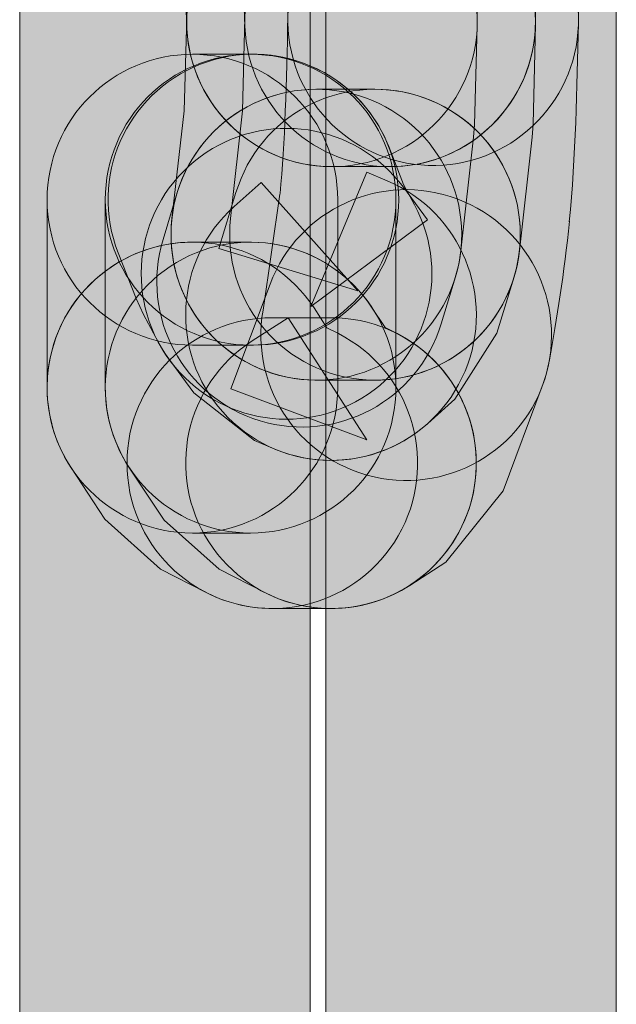
# Model space of a CAD drawing. Units: inches. Extents: x 1.8 to 7.82, y -5.38 to -1.4.
# Drawn here: x 6.55 to 6.56, y -4.3 to -4.27 of the extents above; entities that cross this region are included whole.
import ezdxf

# ---------------------------------------------------------------- set-up
doc = ezdxf.new("R2010")
doc.units = ezdxf.units.IN
doc.header["$MEASUREMENT"] = 0
doc.layers.add('Layer 1', color=7, linetype='Continuous')

# ---------------------------------------------------------------- blocks, each defined once
blk = doc.blocks.new('block 1414')
at = {"layer": 'Layer 1', "true_color": 0xffffff}
h = blk.add_hatch(color=7, dxfattribs=at)
h.dxf.hatch_style = 2
edge = h.paths.add_edge_path()
edge.add_spline(control_points=[(6.554921, -4.565016), (6.554921, -4.565016), (6.554921, -4.025167), (6.554921, -4.025167), (6.554921, -4.022865), (6.553055, -4.021), (6.550754, -4.021), (6.548453, -4.021), (6.546587, -4.022865), (6.546587, -4.025167), (6.546587, -4.025167), (6.546587, -4.565016), (6.546587, -4.565016), (6.546587, -4.567317), (6.548453, -4.569183), (6.550754, -4.569183), (6.553055, -4.569183), (6.554921, -4.567317), (6.554921, -4.565016)], knot_values=[0, 0, 0, 0, 0.013889, 0.013889, 0.013889, 0.027778, 0.027778, 0.027778, 0.041667, 0.041667, 0.041667, 0.055556, 0.055556, 0.055556, 0.069444, 0.069444, 0.069444, 0.083333, 0.083333, 0.083333, 0.083333], degree=3, periodic=0)
edge.add_line((6.554921, -4.565016), (6.554921, -4.565016))
h = blk.add_hatch(color=7, dxfattribs=at)
h.dxf.hatch_style = 2
edge = h.paths.add_edge_path()
edge.add_spline(control_points=[(6.563696, -4.565016), (6.563696, -4.565016), (6.563696, -4.025167), (6.563696, -4.025167), (6.563696, -4.022865), (6.561831, -4.021), (6.55953, -4.021), (6.557228, -4.021), (6.555363, -4.022865), (6.555363, -4.025167), (6.555363, -4.025167), (6.555363, -4.565016), (6.555363, -4.565016), (6.555363, -4.567317), (6.557228, -4.569183), (6.55953, -4.569183), (6.561831, -4.569183), (6.563696, -4.567317), (6.563696, -4.565016)], knot_values=[0, 0, 0, 0, 0.013889, 0.013889, 0.013889, 0.027778, 0.027778, 0.027778, 0.041667, 0.041667, 0.041667, 0.055556, 0.055556, 0.055556, 0.069444, 0.069444, 0.069444, 0.083333, 0.083333, 0.083333, 0.083333], degree=3, periodic=0)
edge.add_line((6.563696, -4.565016), (6.563696, -4.565016))
h = blk.add_hatch(color=7, dxfattribs=at)
h.dxf.hatch_style = 2
edge = h.paths.add_edge_path()
edge.add_spline(control_points=[(6.553464, -4.261004), (6.553464, -4.261004), (6.553886, -4.26281), (6.553886, -4.26281), (6.553886, -4.26281), (6.554157, -4.265126), (6.554157, -4.265126), (6.554157, -4.265126), (6.558295, -4.264642), (6.558295, -4.264642), (6.558295, -4.264642), (6.55414, -4.264957), (6.55414, -4.264957), (6.554235, -4.266195), (6.554252, -4.267629), (6.554278, -4.269159), (6.55432, -4.271459), (6.556218, -4.273291), (6.55852, -4.27325), (6.56082, -4.273208), (6.562652, -4.271309), (6.562611, -4.269009), (6.562583, -4.267527), (6.562572, -4.26595), (6.56245, -4.264326), (6.56245, -4.264326), (6.562433, -4.264157), (6.562433, -4.264157), (6.562433, -4.264157), (6.562135, -4.261607), (6.562135, -4.261607), (6.562135, -4.261607), (6.562055, -4.261145), (6.562055, -4.261145), (6.562055, -4.261145), (6.56158, -4.25911), (6.56158, -4.25911), (6.561057, -4.256869), (6.558816, -4.255477), (6.556575, -4.256), (6.554334, -4.256522), (6.552942, -4.258763), (6.553465, -4.261004), (6.553465, -4.261004), (6.553464, -4.261004), (6.553464, -4.261004)], knot_values=[0, 0, 0, 0, 1, 1, 1, 2, 2, 2, 3, 3, 3, 4, 4, 4, 5, 5, 5, 6, 6, 6, 7, 7, 7, 8, 8, 8, 9, 9, 9, 10, 10, 10, 11, 11, 11, 12, 12, 12, 13, 13, 13, 14, 14, 14, 15, 15, 15, 15], degree=3, periodic=1)
h = blk.add_hatch(color=7, dxfattribs=at)
h.dxf.hatch_style = 2
edge = h.paths.add_edge_path()
edge.add_spline(control_points=[(6.559705, -4.268946), (6.559705, -4.268946), (6.559569, -4.265644), (6.559569, -4.265644), (6.559569, -4.265644), (6.559511, -4.2651), (6.559511, -4.2651), (6.559511, -4.2651), (6.559145, -4.262998), (6.559145, -4.262998), (6.55875, -4.26073), (6.556592, -4.259213), (6.554325, -4.259608), (6.552058, -4.260003), (6.550541, -4.26216), (6.550936, -4.264428), (6.550936, -4.264428), (6.551253, -4.266254), (6.551253, -4.266254), (6.551253, -4.266254), (6.551378, -4.269288), (6.551378, -4.269288), (6.551473, -4.271588), (6.553413, -4.273375), (6.555713, -4.273281), (6.558012, -4.273187), (6.5598, -4.271246), (6.559706, -4.268947), (6.559706, -4.268947), (6.559705, -4.268946), (6.559705, -4.268946)], knot_values=[0, 0, 0, 0, 1, 1, 1, 2, 2, 2, 3, 3, 3, 4, 4, 4, 5, 5, 5, 6, 6, 6, 7, 7, 7, 8, 8, 8, 9, 9, 9, 10, 10, 10, 10], degree=3, periodic=1)
h = blk.add_hatch(color=7, dxfattribs=at)
h.dxf.hatch_style = 2
edge = h.paths.add_edge_path()
edge.add_spline(control_points=[(6.561374, -4.268963), (6.561374, -4.268963), (6.561252, -4.265661), (6.561252, -4.265661), (6.561252, -4.265661), (6.561193, -4.2651), (6.561193, -4.2651), (6.561193, -4.2651), (6.560827, -4.262998), (6.560827, -4.262998), (6.560432, -4.26073), (6.558274, -4.259213), (6.556007, -4.259608), (6.55374, -4.260003), (6.552222, -4.26216), (6.552617, -4.264428), (6.552617, -4.264428), (6.552935, -4.266253), (6.552935, -4.266253), (6.552935, -4.266253), (6.553046, -4.269271), (6.553046, -4.269271), (6.553131, -4.271571), (6.555064, -4.273366), (6.557364, -4.273282), (6.559664, -4.273196), (6.561459, -4.271263), (6.561374, -4.268964), (6.561374, -4.268964), (6.561374, -4.268963), (6.561374, -4.268963)], knot_values=[0, 0, 0, 0, 1, 1, 1, 2, 2, 2, 3, 3, 3, 4, 4, 4, 5, 5, 5, 6, 6, 6, 7, 7, 7, 8, 8, 8, 9, 9, 9, 10, 10, 10, 10], degree=3, periodic=1)
h = blk.add_hatch(color=7, dxfattribs=at)
h.dxf.hatch_style = 2
edge = h.paths.add_edge_path()
edge.add_spline(control_points=[(6.559235, -4.275699), (6.559235, -4.275699), (6.559601, -4.272437), (6.559601, -4.272437), (6.559601, -4.272437), (6.559625, -4.272091), (6.559625, -4.272091), (6.559625, -4.272091), (6.559707, -4.269236), (6.559707, -4.269236), (6.559772, -4.266936), (6.557961, -4.265018), (6.555661, -4.264953), (6.55336, -4.264887), (6.551442, -4.266699), (6.551377, -4.268999), (6.551377, -4.268999), (6.5513, -4.271681), (6.5513, -4.271681), (6.5513, -4.271681), (6.550953, -4.27477), (6.550953, -4.27477), (6.550696, -4.277056), (6.552342, -4.279119), (6.554629, -4.279376), (6.556916, -4.279632), (6.558979, -4.277986), (6.559235, -4.2757), (6.559235, -4.2757), (6.559235, -4.275699), (6.559235, -4.275699)], knot_values=[0, 0, 0, 0, 1, 1, 1, 2, 2, 2, 3, 3, 3, 4, 4, 4, 5, 5, 5, 6, 6, 6, 7, 7, 7, 8, 8, 8, 9, 9, 9, 10, 10, 10, 10], degree=3, periodic=1)
h = blk.add_hatch(color=7, dxfattribs=at)
h.dxf.hatch_style = 2
edge = h.paths.add_edge_path()
edge.add_spline(control_points=[(6.55721, -4.264951), (6.55721, -4.264951), (6.555542, -4.264951), (6.555542, -4.264951), (6.55324, -4.264951), (6.551375, -4.266816), (6.551375, -4.269118), (6.551375, -4.271419), (6.55324, -4.273284), (6.555542, -4.273284), (6.555542, -4.273284), (6.55721, -4.273284), (6.55721, -4.273284), (6.559511, -4.273284), (6.561377, -4.271419), (6.561377, -4.269118), (6.561377, -4.266816), (6.559511, -4.264951), (6.55721, -4.264951)], knot_values=[0, 0, 0, 0, 0.013889, 0.013889, 0.013889, 0.027778, 0.027778, 0.027778, 0.041667, 0.041667, 0.041667, 0.055556, 0.055556, 0.055556, 0.069444, 0.069444, 0.069444, 0.083333, 0.083333, 0.083333, 0.083333], degree=3, periodic=0)
edge.add_line((6.55721, -4.264951), (6.55721, -4.264951))
h = blk.add_hatch(color=7, dxfattribs=at)
h.dxf.hatch_style = 2
edge = h.paths.add_edge_path()
edge.add_spline(control_points=[(6.560917, -4.275699), (6.560917, -4.275699), (6.561283, -4.272437), (6.561283, -4.272437), (6.561283, -4.272437), (6.561308, -4.272071), (6.561308, -4.272071), (6.561308, -4.272071), (6.561376, -4.269216), (6.561376, -4.269216), (6.56143, -4.266916), (6.559609, -4.265007), (6.557309, -4.264952), (6.555008, -4.264898), (6.553099, -4.266718), (6.553045, -4.269019), (6.553045, -4.269019), (6.552981, -4.271684), (6.552981, -4.271684), (6.552981, -4.271684), (6.552635, -4.27477), (6.552635, -4.27477), (6.552378, -4.277056), (6.554024, -4.279119), (6.556311, -4.279376), (6.558598, -4.279632), (6.56066, -4.277986), (6.560917, -4.2757), (6.560917, -4.2757), (6.560917, -4.275699), (6.560917, -4.275699)], knot_values=[0, 0, 0, 0, 1, 1, 1, 2, 2, 2, 3, 3, 3, 4, 4, 4, 5, 5, 5, 6, 6, 6, 7, 7, 7, 8, 8, 8, 9, 9, 9, 10, 10, 10, 10], degree=3, periodic=1)
h = blk.add_hatch(color=7, dxfattribs=at)
h.dxf.hatch_style = 2
edge = h.paths.add_edge_path()
edge.add_spline(control_points=[(6.554278, -4.268993), (6.554239, -4.270855), (6.554195, -4.27263), (6.554053, -4.274053), (6.554053, -4.274053), (6.554052, -4.274072), (6.554052, -4.274072), (6.554052, -4.274072), (6.553566, -4.277398), (6.553566, -4.277398), (6.553173, -4.279665), (6.554692, -4.281822), (6.556959, -4.282216), (6.559227, -4.282608), (6.561384, -4.281089), (6.561777, -4.278822), (6.561979, -4.277651), (6.562208, -4.276351), (6.562349, -4.27485), (6.562349, -4.27485), (6.562347, -4.274869), (6.562347, -4.274869), (6.562531, -4.272983), (6.562568, -4.271042), (6.56261, -4.269174), (6.56266, -4.266874), (6.560836, -4.264968), (6.558535, -4.264918), (6.556235, -4.264868), (6.554329, -4.266692), (6.554279, -4.268993), (6.554279, -4.268993), (6.554278, -4.268993), (6.554278, -4.268993)], knot_values=[0, 0, 0, 0, 1, 1, 1, 2, 2, 2, 3, 3, 3, 4, 4, 4, 5, 5, 5, 6, 6, 6, 7, 7, 7, 8, 8, 8, 9, 9, 9, 10, 10, 10, 11, 11, 11, 11], degree=3, periodic=1)
h = blk.add_hatch(color=7, dxfattribs=at)
h.dxf.hatch_style = 2
edge = h.paths.add_edge_path()
edge.add_spline(control_points=[(6.549411, -4.27575), (6.549411, -4.27575), (6.549926, -4.277066), (6.549926, -4.277066), (6.549926, -4.277066), (6.550136, -4.27752), (6.550136, -4.27752), (6.550136, -4.27752), (6.55057, -4.278327), (6.55057, -4.278327), (6.55166, -4.280354), (6.554187, -4.281113), (6.556213, -4.280023), (6.55824, -4.278933), (6.558999, -4.276407), (6.55791, -4.27438), (6.55791, -4.27438), (6.557595, -4.273796), (6.557595, -4.273796), (6.557595, -4.273796), (6.55717, -4.272711), (6.55717, -4.272711), (6.55633, -4.270568), (6.553913, -4.269512), (6.551771, -4.270351), (6.549628, -4.271191), (6.548571, -4.273608), (6.549411, -4.275751), (6.549411, -4.275751), (6.549411, -4.27575), (6.549411, -4.27575)], knot_values=[0, 0, 0, 0, 1, 1, 1, 2, 2, 2, 3, 3, 3, 4, 4, 4, 5, 5, 5, 6, 6, 6, 7, 7, 7, 8, 8, 8, 9, 9, 9, 10, 10, 10, 10], degree=3, periodic=1)
h = blk.add_hatch(color=7, dxfattribs=at)
h.dxf.hatch_style = 2
edge = h.paths.add_edge_path()
edge.add_spline(control_points=[(6.553209, -4.270064), (6.553209, -4.270064), (6.551541, -4.270064), (6.551541, -4.270064), (6.549239, -4.270064), (6.547374, -4.271929), (6.547374, -4.274231), (6.547374, -4.276532), (6.549239, -4.278397), (6.551541, -4.278397), (6.551541, -4.278397), (6.553209, -4.278397), (6.553209, -4.278397), (6.55551, -4.278397), (6.557376, -4.276532), (6.557376, -4.274231), (6.557376, -4.271929), (6.55551, -4.270064), (6.553209, -4.270064)], knot_values=[0, 0, 0, 0, 0.013889, 0.013889, 0.013889, 0.027778, 0.027778, 0.027778, 0.041667, 0.041667, 0.041667, 0.055556, 0.055556, 0.055556, 0.069444, 0.069444, 0.069444, 0.083333, 0.083333, 0.083333, 0.083333], degree=3, periodic=0)
edge.add_line((6.553209, -4.270064), (6.553209, -4.270064))
h = blk.add_hatch(color=7, dxfattribs=at)
h.dxf.hatch_style = 2
edge = h.paths.add_edge_path()
edge.add_spline(control_points=[(6.555707, -4.279616), (6.555707, -4.279616), (6.555707, -4.274231), (6.555707, -4.274231), (6.555707, -4.271929), (6.553842, -4.270064), (6.551541, -4.270064), (6.549239, -4.270064), (6.547374, -4.271929), (6.547374, -4.274231), (6.547374, -4.274231), (6.547374, -4.279616), (6.547374, -4.279616), (6.547374, -4.281917), (6.549239, -4.283782), (6.551541, -4.283782), (6.553842, -4.283782), (6.555707, -4.281917), (6.555707, -4.279616)], knot_values=[0, 0, 0, 0, 0.013889, 0.013889, 0.013889, 0.027778, 0.027778, 0.027778, 0.041667, 0.041667, 0.041667, 0.055556, 0.055556, 0.055556, 0.069444, 0.069444, 0.069444, 0.083333, 0.083333, 0.083333, 0.083333], degree=3, periodic=0)
edge.add_line((6.555707, -4.279616), (6.555707, -4.279616))
h = blk.add_hatch(color=7, dxfattribs=at)
h.dxf.hatch_style = 2
edge = h.paths.add_edge_path()
edge.add_spline(control_points=[(6.557376, -4.279616), (6.557376, -4.279616), (6.557376, -4.274231), (6.557376, -4.274231), (6.557376, -4.271929), (6.55551, -4.270064), (6.553209, -4.270064), (6.550908, -4.270064), (6.549042, -4.271929), (6.549042, -4.274231), (6.549042, -4.274231), (6.549042, -4.279616), (6.549042, -4.279616), (6.549042, -4.281917), (6.550908, -4.283782), (6.553209, -4.283782), (6.55551, -4.283782), (6.557376, -4.281917), (6.557376, -4.279616)], knot_values=[0, 0, 0, 0, 0.013889, 0.013889, 0.013889, 0.027778, 0.027778, 0.027778, 0.041667, 0.041667, 0.041667, 0.055556, 0.055556, 0.055556, 0.069444, 0.069444, 0.069444, 0.083333, 0.083333, 0.083333, 0.083333], degree=3, periodic=0)
edge.add_line((6.557376, -4.279616), (6.557376, -4.279616))
h = blk.add_hatch(color=7, dxfattribs=at)
h.dxf.hatch_style = 2
edge = h.paths.add_edge_path()
edge.add_spline(control_points=[(6.553209, -4.278397), (6.553209, -4.278397), (6.55329, -4.278397), (6.55329, -4.278397), (6.555592, -4.278397), (6.557457, -4.276532), (6.557457, -4.274231), (6.557457, -4.271929), (6.555592, -4.270064), (6.55329, -4.270064), (6.55329, -4.270064), (6.553209, -4.270064), (6.553209, -4.270064), (6.550908, -4.270064), (6.549042, -4.271929), (6.549042, -4.274231), (6.549042, -4.276532), (6.550908, -4.278397), (6.553209, -4.278397)], knot_values=[0, 0, 0, 0, 0.013889, 0.013889, 0.013889, 0.027778, 0.027778, 0.027778, 0.041667, 0.041667, 0.041667, 0.055556, 0.055556, 0.055556, 0.069444, 0.069444, 0.069444, 0.083333, 0.083333, 0.083333, 0.083333], degree=3, periodic=0)
edge.add_line((6.553209, -4.278397), (6.553209, -4.278397))
h = blk.add_hatch(color=7, dxfattribs=at)
h.dxf.hatch_style = 2
edge = h.paths.add_edge_path()
edge.add_spline(control_points=[(6.558675, -4.277785), (6.558675, -4.277785), (6.559082, -4.276443), (6.559082, -4.276443), (6.559749, -4.274241), (6.558505, -4.271914), (6.556302, -4.271247), (6.5541, -4.270579), (6.551774, -4.271824), (6.551107, -4.274026), (6.551107, -4.274026), (6.5507, -4.275369), (6.5507, -4.275369), (6.550032, -4.277571), (6.551277, -4.279897), (6.553479, -4.280565), (6.555681, -4.281232), (6.558008, -4.279988), (6.558675, -4.277785)], knot_values=[0, 0, 0, 0, 0.013889, 0.013889, 0.013889, 0.027778, 0.027778, 0.027778, 0.041667, 0.041667, 0.041667, 0.055556, 0.055556, 0.055556, 0.069444, 0.069444, 0.069444, 0.083333, 0.083333, 0.083333, 0.083333], degree=3, periodic=0)
edge.add_line((6.558675, -4.277785), (6.558675, -4.277785))
h = blk.add_hatch(color=7, dxfattribs=at)
h.dxf.hatch_style = 2
edge = h.paths.add_edge_path()
edge.add_spline(control_points=[(6.558293, -4.280639), (6.558293, -4.280639), (6.559066, -4.279947), (6.559066, -4.279947), (6.559066, -4.279947), (6.560274, -4.278053), (6.560274, -4.278053), (6.560274, -4.278053), (6.560763, -4.276446), (6.560763, -4.276446), (6.561431, -4.274244), (6.560189, -4.271917), (6.557987, -4.271248), (6.555785, -4.270579), (6.553458, -4.271822), (6.55279, -4.274024), (6.55279, -4.274024), (6.552301, -4.275631), (6.552301, -4.275631), (6.552301, -4.275631), (6.556288, -4.276842), (6.556288, -4.276842), (6.556288, -4.276842), (6.55351, -4.273736), (6.55351, -4.273736), (6.55351, -4.273736), (6.552736, -4.274428), (6.552736, -4.274428), (6.551021, -4.275962), (6.550874, -4.278597), (6.552409, -4.280312), (6.553944, -4.282027), (6.556578, -4.282174), (6.558293, -4.280639), (6.558293, -4.280639), (6.558293, -4.280639), (6.558293, -4.280639)], knot_values=[0, 0, 0, 0, 1, 1, 1, 2, 2, 2, 3, 3, 3, 4, 4, 4, 5, 5, 5, 6, 6, 6, 7, 7, 7, 8, 8, 8, 9, 9, 9, 10, 10, 10, 11, 11, 11, 12, 12, 12, 12], degree=3, periodic=1)
h = blk.add_hatch(color=7, dxfattribs=at)
h.dxf.hatch_style = 2
edge = h.paths.add_edge_path()
edge.add_spline(control_points=[(6.556776, -4.271068), (6.556776, -4.271068), (6.555094, -4.271068), (6.555094, -4.271068), (6.552793, -4.271068), (6.550927, -4.272933), (6.550927, -4.275235), (6.550927, -4.277536), (6.552793, -4.279401), (6.555094, -4.279401), (6.555094, -4.279401), (6.556776, -4.279401), (6.556776, -4.279401), (6.559077, -4.279401), (6.560943, -4.277536), (6.560943, -4.275235), (6.560943, -4.272933), (6.559077, -4.271068), (6.556776, -4.271068)], knot_values=[0, 0, 0, 0, 0.013889, 0.013889, 0.013889, 0.027778, 0.027778, 0.027778, 0.041667, 0.041667, 0.041667, 0.055556, 0.055556, 0.055556, 0.069444, 0.069444, 0.069444, 0.083333, 0.083333, 0.083333, 0.083333], degree=3, periodic=0)
edge.add_line((6.556776, -4.271068), (6.556776, -4.271068))
h = blk.add_hatch(color=7, dxfattribs=at)
h.dxf.hatch_style = 2
edge = h.paths.add_edge_path()
edge.add_spline(control_points=[(6.550889, -4.27883), (6.550889, -4.27883), (6.551581, -4.279766), (6.551581, -4.279766), (6.551581, -4.279766), (6.553323, -4.281133), (6.553323, -4.281133), (6.553323, -4.281133), (6.553906, -4.281377), (6.553906, -4.281377), (6.556028, -4.282265), (6.558469, -4.281265), (6.559358, -4.279143), (6.560246, -4.27702), (6.559246, -4.274579), (6.557124, -4.273691), (6.557124, -4.273691), (6.55654, -4.273446), (6.55654, -4.273446), (6.55654, -4.273446), (6.554932, -4.277289), (6.554932, -4.277289), (6.554932, -4.277289), (6.558282, -4.274812), (6.558282, -4.274812), (6.558282, -4.274812), (6.55759, -4.273877), (6.55759, -4.273877), (6.556222, -4.272026), (6.553613, -4.271635), (6.551763, -4.273003), (6.549912, -4.274371), (6.549521, -4.27698), (6.550889, -4.278831), (6.550889, -4.278831), (6.550889, -4.27883), (6.550889, -4.27883)], knot_values=[0, 0, 0, 0, 1, 1, 1, 2, 2, 2, 3, 3, 3, 4, 4, 4, 5, 5, 5, 6, 6, 6, 7, 7, 7, 8, 8, 8, 9, 9, 9, 10, 10, 10, 11, 11, 11, 12, 12, 12, 12], degree=3, periodic=1)
h = blk.add_hatch(color=7, dxfattribs=at)
h.dxf.hatch_style = 2
edge = h.paths.add_edge_path()
edge.add_spline(control_points=[(6.553769, -4.276648), (6.553769, -4.276648), (6.552644, -4.279652), (6.552644, -4.279652), (6.552644, -4.279652), (6.556546, -4.281114), (6.556546, -4.281114), (6.556546, -4.281114), (6.554288, -4.277612), (6.554288, -4.277612), (6.554288, -4.277612), (6.553257, -4.278277), (6.553257, -4.278277), (6.551323, -4.279524), (6.550765, -4.282102), (6.552013, -4.284037), (6.55326, -4.285971), (6.555838, -4.286528), (6.557773, -4.285281), (6.557773, -4.285281), (6.558803, -4.284616), (6.558803, -4.284616), (6.558803, -4.284616), (6.560447, -4.282576), (6.560447, -4.282576), (6.560447, -4.282576), (6.561573, -4.279572), (6.561573, -4.279572), (6.56238, -4.277417), (6.561288, -4.275016), (6.559133, -4.274208), (6.556978, -4.273401), (6.554577, -4.274493), (6.55377, -4.276648), (6.55377, -4.276648), (6.553769, -4.276648), (6.553769, -4.276648)], knot_values=[0, 0, 0, 0, 1, 1, 1, 2, 2, 2, 3, 3, 3, 4, 4, 4, 5, 5, 5, 6, 6, 6, 7, 7, 7, 8, 8, 8, 9, 9, 9, 10, 10, 10, 11, 11, 11, 12, 12, 12, 12], degree=3, periodic=1)
h = blk.add_hatch(color=7, dxfattribs=at)
h.dxf.hatch_style = 2
edge = h.paths.add_edge_path()
edge.add_spline(control_points=[(6.555727, -4.278067), (6.555727, -4.278067), (6.555397, -4.277899), (6.555397, -4.277899), (6.555397, -4.277899), (6.555027, -4.277334), (6.555027, -4.277334), (6.553766, -4.275408), (6.551184, -4.274869), (6.549259, -4.276129), (6.547333, -4.27739), (6.546794, -4.279972), (6.548055, -4.281898), (6.548055, -4.281898), (6.549031, -4.283389), (6.549031, -4.283389), (6.549031, -4.283389), (6.550623, -4.284819), (6.550623, -4.284819), (6.550623, -4.284819), (6.551939, -4.28549), (6.551939, -4.28549), (6.553988, -4.286536), (6.556498, -4.285723), (6.557544, -4.283673), (6.55859, -4.281623), (6.557777, -4.279114), (6.555727, -4.278068), (6.555727, -4.278068), (6.555727, -4.278067), (6.555727, -4.278067)], knot_values=[0, 0, 0, 0, 1, 1, 1, 2, 2, 2, 3, 3, 3, 4, 4, 4, 5, 5, 5, 6, 6, 6, 7, 7, 7, 8, 8, 8, 9, 9, 9, 10, 10, 10, 10], degree=3, periodic=1)
h = blk.add_hatch(color=7, dxfattribs=at)
h.dxf.hatch_style = 2
edge = h.paths.add_edge_path()
edge.add_spline(control_points=[(6.557409, -4.278067), (6.557409, -4.278067), (6.557066, -4.277892), (6.557066, -4.277892), (6.557066, -4.277892), (6.55668, -4.277312), (6.55668, -4.277312), (6.555408, -4.275394), (6.552822, -4.274871), (6.550905, -4.276144), (6.548987, -4.277417), (6.548465, -4.280002), (6.549738, -4.28192), (6.549738, -4.28192), (6.550727, -4.283411), (6.550727, -4.283411), (6.550727, -4.283411), (6.552305, -4.284819), (6.552305, -4.284819), (6.552305, -4.284819), (6.553621, -4.28549), (6.553621, -4.28549), (6.55567, -4.286536), (6.55818, -4.285723), (6.559226, -4.283673), (6.560272, -4.281623), (6.559458, -4.279114), (6.557409, -4.278068), (6.557409, -4.278068), (6.557409, -4.278067), (6.557409, -4.278067)], knot_values=[0, 0, 0, 0, 1, 1, 1, 2, 2, 2, 3, 3, 3, 4, 4, 4, 5, 5, 5, 6, 6, 6, 7, 7, 7, 8, 8, 8, 9, 9, 9, 10, 10, 10, 10], degree=3, periodic=1)
h = blk.add_hatch(color=7, dxfattribs=at)
h.dxf.hatch_style = 2
edge = h.paths.add_edge_path()
edge.add_spline(control_points=[(6.553209, -4.275449), (6.553209, -4.275449), (6.551541, -4.275449), (6.551541, -4.275449), (6.549239, -4.275449), (6.547374, -4.277314), (6.547374, -4.279616), (6.547374, -4.281917), (6.549239, -4.283782), (6.551541, -4.283782), (6.551541, -4.283782), (6.553209, -4.283782), (6.553209, -4.283782), (6.55551, -4.283782), (6.557376, -4.281917), (6.557376, -4.279616), (6.557376, -4.277314), (6.55551, -4.275449), (6.553209, -4.275449)], knot_values=[0, 0, 0, 0, 0.013889, 0.013889, 0.013889, 0.027778, 0.027778, 0.027778, 0.041667, 0.041667, 0.041667, 0.055556, 0.055556, 0.055556, 0.069444, 0.069444, 0.069444, 0.083333, 0.083333, 0.083333, 0.083333], degree=3, periodic=0)
edge.add_line((6.553209, -4.275449), (6.553209, -4.275449))
h = blk.add_hatch(color=7, dxfattribs=at)
h.dxf.hatch_style = 2
edge = h.paths.add_edge_path()
edge.add_spline(control_points=[(6.555515, -4.277612), (6.555515, -4.277612), (6.553833, -4.277612), (6.553833, -4.277612), (6.551531, -4.277612), (6.549666, -4.279477), (6.549666, -4.281779), (6.549666, -4.28408), (6.551531, -4.285945), (6.553833, -4.285945), (6.553833, -4.285945), (6.555515, -4.285945), (6.555515, -4.285945), (6.557816, -4.285945), (6.559681, -4.28408), (6.559681, -4.281779), (6.559681, -4.279477), (6.557816, -4.277612), (6.555515, -4.277612)], knot_values=[0, 0, 0, 0, 0.013889, 0.013889, 0.013889, 0.027778, 0.027778, 0.027778, 0.041667, 0.041667, 0.041667, 0.055556, 0.055556, 0.055556, 0.069444, 0.069444, 0.069444, 0.083333, 0.083333, 0.083333, 0.083333], degree=3, periodic=0)
edge.add_line((6.555515, -4.277612), (6.555515, -4.277612))
at = {"layer": 'Layer 1', "lineweight": 0}
for points, knots in [([(6.554921, -4.565016), (6.554921, -4.565016), (6.554921, -4.025167), (6.554921, -4.025167), (6.554921, -4.022865), (6.553055, -4.021), (6.550754, -4.021), (6.548453, -4.021), (6.546587, -4.022865), (6.546587, -4.025167), (6.546587, -4.025167), (6.546587, -4.565016), (6.546587, -4.565016), (6.546587, -4.567317), (6.548453, -4.569183), (6.550754, -4.569183), (6.553055, -4.569183), (6.554921, -4.567317), (6.554921, -4.565016)], [0, 0, 0, 0, 1, 1, 1, 2, 2, 2, 3, 3, 3, 4, 4, 4, 5, 5, 5, 6, 6, 6, 6]), ([(6.563696, -4.565016), (6.563696, -4.565016), (6.563696, -4.025167), (6.563696, -4.025167), (6.563696, -4.022865), (6.561831, -4.021), (6.55953, -4.021), (6.557228, -4.021), (6.555363, -4.022865), (6.555363, -4.025167), (6.555363, -4.025167), (6.555363, -4.565016), (6.555363, -4.565016), (6.555363, -4.567317), (6.557228, -4.569183), (6.55953, -4.569183), (6.561831, -4.569183), (6.563696, -4.567317), (6.563696, -4.565016)], [0, 0, 0, 0, 1, 1, 1, 2, 2, 2, 3, 3, 3, 4, 4, 4, 5, 5, 5, 6, 6, 6, 6]), ([(6.553464, -4.261004), (6.553464, -4.261004), (6.553886, -4.26281), (6.553886, -4.26281), (6.553886, -4.26281), (6.554157, -4.265126), (6.554157, -4.265126), (6.554157, -4.265126), (6.558295, -4.264642), (6.558295, -4.264642), (6.558295, -4.264642), (6.55414, -4.264957), (6.55414, -4.264957), (6.554235, -4.266195), (6.554252, -4.267629), (6.554278, -4.269159), (6.55432, -4.271459), (6.556218, -4.273291), (6.55852, -4.27325), (6.56082, -4.273208), (6.562652, -4.271309), (6.562611, -4.269009), (6.562583, -4.267527), (6.562572, -4.26595), (6.56245, -4.264326), (6.56245, -4.264326), (6.562433, -4.264157), (6.562433, -4.264157), (6.562433, -4.264157), (6.562135, -4.261607), (6.562135, -4.261607), (6.562135, -4.261607), (6.562055, -4.261145), (6.562055, -4.261145), (6.562055, -4.261145), (6.56158, -4.25911), (6.56158, -4.25911), (6.561057, -4.256869), (6.558816, -4.255477), (6.556575, -4.256), (6.554334, -4.256522), (6.552942, -4.258763), (6.553465, -4.261004), (6.553465, -4.261004), (6.553464, -4.261004), (6.553464, -4.261004)], [0, 0, 0, 0, 1, 1, 1, 2, 2, 2, 3, 3, 3, 4, 4, 4, 5, 5, 5, 6, 6, 6, 7, 7, 7, 8, 8, 8, 9, 9, 9, 10, 10, 10, 11, 11, 11, 12, 12, 12, 13, 13, 13, 14, 14, 14, 15, 15, 15, 15]), ([(6.559705, -4.268946), (6.559705, -4.268946), (6.559569, -4.265644), (6.559569, -4.265644), (6.559569, -4.265644), (6.559511, -4.2651), (6.559511, -4.2651), (6.559511, -4.2651), (6.559145, -4.262998), (6.559145, -4.262998), (6.55875, -4.26073), (6.556592, -4.259213), (6.554325, -4.259608), (6.552058, -4.260003), (6.550541, -4.26216), (6.550936, -4.264428), (6.550936, -4.264428), (6.551253, -4.266254), (6.551253, -4.266254), (6.551253, -4.266254), (6.551378, -4.269288), (6.551378, -4.269288), (6.551473, -4.271588), (6.553413, -4.273375), (6.555713, -4.273281), (6.558012, -4.273187), (6.5598, -4.271246), (6.559706, -4.268947), (6.559706, -4.268947), (6.559705, -4.268946), (6.559705, -4.268946)], [0, 0, 0, 0, 1, 1, 1, 2, 2, 2, 3, 3, 3, 4, 4, 4, 5, 5, 5, 6, 6, 6, 7, 7, 7, 8, 8, 8, 9, 9, 9, 10, 10, 10, 10]), ([(6.561374, -4.268963), (6.561374, -4.268963), (6.561252, -4.265661), (6.561252, -4.265661), (6.561252, -4.265661), (6.561193, -4.2651), (6.561193, -4.2651), (6.561193, -4.2651), (6.560827, -4.262998), (6.560827, -4.262998), (6.560432, -4.26073), (6.558274, -4.259213), (6.556007, -4.259608), (6.55374, -4.260003), (6.552222, -4.26216), (6.552617, -4.264428), (6.552617, -4.264428), (6.552935, -4.266253), (6.552935, -4.266253), (6.552935, -4.266253), (6.553046, -4.269271), (6.553046, -4.269271), (6.553131, -4.271571), (6.555064, -4.273366), (6.557364, -4.273282), (6.559664, -4.273196), (6.561459, -4.271263), (6.561374, -4.268964), (6.561374, -4.268964), (6.561374, -4.268963), (6.561374, -4.268963)], [0, 0, 0, 0, 1, 1, 1, 2, 2, 2, 3, 3, 3, 4, 4, 4, 5, 5, 5, 6, 6, 6, 7, 7, 7, 8, 8, 8, 9, 9, 9, 10, 10, 10, 10]), ([(6.559235, -4.275699), (6.559235, -4.275699), (6.559601, -4.272437), (6.559601, -4.272437), (6.559601, -4.272437), (6.559625, -4.272091), (6.559625, -4.272091), (6.559625, -4.272091), (6.559707, -4.269236), (6.559707, -4.269236), (6.559772, -4.266936), (6.557961, -4.265018), (6.555661, -4.264953), (6.55336, -4.264887), (6.551442, -4.266699), (6.551377, -4.268999), (6.551377, -4.268999), (6.5513, -4.271681), (6.5513, -4.271681), (6.5513, -4.271681), (6.550953, -4.27477), (6.550953, -4.27477), (6.550696, -4.277056), (6.552342, -4.279119), (6.554629, -4.279376), (6.556916, -4.279632), (6.558979, -4.277986), (6.559235, -4.2757), (6.559235, -4.2757), (6.559235, -4.275699), (6.559235, -4.275699)], [0, 0, 0, 0, 1, 1, 1, 2, 2, 2, 3, 3, 3, 4, 4, 4, 5, 5, 5, 6, 6, 6, 7, 7, 7, 8, 8, 8, 9, 9, 9, 10, 10, 10, 10]), ([(6.55721, -4.264951), (6.55721, -4.264951), (6.555542, -4.264951), (6.555542, -4.264951), (6.55324, -4.264951), (6.551375, -4.266816), (6.551375, -4.269118), (6.551375, -4.271419), (6.55324, -4.273284), (6.555542, -4.273284), (6.555542, -4.273284), (6.55721, -4.273284), (6.55721, -4.273284), (6.559511, -4.273284), (6.561377, -4.271419), (6.561377, -4.269118), (6.561377, -4.266816), (6.559511, -4.264951), (6.55721, -4.264951)], [0, 0, 0, 0, 1, 1, 1, 2, 2, 2, 3, 3, 3, 4, 4, 4, 5, 5, 5, 6, 6, 6, 6]), ([(6.560917, -4.275699), (6.560917, -4.275699), (6.561283, -4.272437), (6.561283, -4.272437), (6.561283, -4.272437), (6.561308, -4.272071), (6.561308, -4.272071), (6.561308, -4.272071), (6.561376, -4.269216), (6.561376, -4.269216), (6.56143, -4.266916), (6.559609, -4.265007), (6.557309, -4.264952), (6.555008, -4.264898), (6.553099, -4.266718), (6.553045, -4.269019), (6.553045, -4.269019), (6.552981, -4.271684), (6.552981, -4.271684), (6.552981, -4.271684), (6.552635, -4.27477), (6.552635, -4.27477), (6.552378, -4.277056), (6.554024, -4.279119), (6.556311, -4.279376), (6.558598, -4.279632), (6.56066, -4.277986), (6.560917, -4.2757), (6.560917, -4.2757), (6.560917, -4.275699), (6.560917, -4.275699)], [0, 0, 0, 0, 1, 1, 1, 2, 2, 2, 3, 3, 3, 4, 4, 4, 5, 5, 5, 6, 6, 6, 7, 7, 7, 8, 8, 8, 9, 9, 9, 10, 10, 10, 10]), ([(6.554278, -4.268993), (6.554239, -4.270855), (6.554195, -4.27263), (6.554053, -4.274053), (6.554053, -4.274053), (6.554052, -4.274072), (6.554052, -4.274072), (6.554052, -4.274072), (6.553566, -4.277398), (6.553566, -4.277398), (6.553173, -4.279665), (6.554692, -4.281822), (6.556959, -4.282216), (6.559227, -4.282608), (6.561384, -4.281089), (6.561777, -4.278822), (6.561979, -4.277651), (6.562208, -4.276351), (6.562349, -4.27485), (6.562349, -4.27485), (6.562347, -4.274869), (6.562347, -4.274869), (6.562531, -4.272983), (6.562568, -4.271042), (6.56261, -4.269174), (6.56266, -4.266874), (6.560836, -4.264968), (6.558535, -4.264918), (6.556235, -4.264868), (6.554329, -4.266692), (6.554279, -4.268993), (6.554279, -4.268993), (6.554278, -4.268993), (6.554278, -4.268993)], [0, 0, 0, 0, 1, 1, 1, 2, 2, 2, 3, 3, 3, 4, 4, 4, 5, 5, 5, 6, 6, 6, 7, 7, 7, 8, 8, 8, 9, 9, 9, 10, 10, 10, 11, 11, 11, 11]), ([(6.549411, -4.27575), (6.549411, -4.27575), (6.549926, -4.277066), (6.549926, -4.277066), (6.549926, -4.277066), (6.550136, -4.27752), (6.550136, -4.27752), (6.550136, -4.27752), (6.55057, -4.278327), (6.55057, -4.278327), (6.55166, -4.280354), (6.554187, -4.281113), (6.556213, -4.280023), (6.55824, -4.278933), (6.558999, -4.276407), (6.55791, -4.27438), (6.55791, -4.27438), (6.557595, -4.273796), (6.557595, -4.273796), (6.557595, -4.273796), (6.55717, -4.272711), (6.55717, -4.272711), (6.55633, -4.270568), (6.553913, -4.269512), (6.551771, -4.270351), (6.549628, -4.271191), (6.548571, -4.273608), (6.549411, -4.275751), (6.549411, -4.275751), (6.549411, -4.27575), (6.549411, -4.27575)], [0, 0, 0, 0, 1, 1, 1, 2, 2, 2, 3, 3, 3, 4, 4, 4, 5, 5, 5, 6, 6, 6, 7, 7, 7, 8, 8, 8, 9, 9, 9, 10, 10, 10, 10]), ([(6.553209, -4.270064), (6.553209, -4.270064), (6.551541, -4.270064), (6.551541, -4.270064), (6.549239, -4.270064), (6.547374, -4.271929), (6.547374, -4.274231), (6.547374, -4.276532), (6.549239, -4.278397), (6.551541, -4.278397), (6.551541, -4.278397), (6.553209, -4.278397), (6.553209, -4.278397), (6.55551, -4.278397), (6.557376, -4.276532), (6.557376, -4.274231), (6.557376, -4.271929), (6.55551, -4.270064), (6.553209, -4.270064)], [0, 0, 0, 0, 1, 1, 1, 2, 2, 2, 3, 3, 3, 4, 4, 4, 5, 5, 5, 6, 6, 6, 6]), ([(6.555707, -4.279616), (6.555707, -4.279616), (6.555707, -4.274231), (6.555707, -4.274231), (6.555707, -4.271929), (6.553842, -4.270064), (6.551541, -4.270064), (6.549239, -4.270064), (6.547374, -4.271929), (6.547374, -4.274231), (6.547374, -4.274231), (6.547374, -4.279616), (6.547374, -4.279616), (6.547374, -4.281917), (6.549239, -4.283782), (6.551541, -4.283782), (6.553842, -4.283782), (6.555707, -4.281917), (6.555707, -4.279616)], [0, 0, 0, 0, 1, 1, 1, 2, 2, 2, 3, 3, 3, 4, 4, 4, 5, 5, 5, 6, 6, 6, 6]), ([(6.557376, -4.279616), (6.557376, -4.279616), (6.557376, -4.274231), (6.557376, -4.274231), (6.557376, -4.271929), (6.55551, -4.270064), (6.553209, -4.270064), (6.550908, -4.270064), (6.549042, -4.271929), (6.549042, -4.274231), (6.549042, -4.274231), (6.549042, -4.279616), (6.549042, -4.279616), (6.549042, -4.281917), (6.550908, -4.283782), (6.553209, -4.283782), (6.55551, -4.283782), (6.557376, -4.281917), (6.557376, -4.279616)], [0, 0, 0, 0, 1, 1, 1, 2, 2, 2, 3, 3, 3, 4, 4, 4, 5, 5, 5, 6, 6, 6, 6]), ([(6.553209, -4.278397), (6.553209, -4.278397), (6.55329, -4.278397), (6.55329, -4.278397), (6.555592, -4.278397), (6.557457, -4.276532), (6.557457, -4.274231), (6.557457, -4.271929), (6.555592, -4.270064), (6.55329, -4.270064), (6.55329, -4.270064), (6.553209, -4.270064), (6.553209, -4.270064), (6.550908, -4.270064), (6.549042, -4.271929), (6.549042, -4.274231), (6.549042, -4.276532), (6.550908, -4.278397), (6.553209, -4.278397)], [0, 0, 0, 0, 1, 1, 1, 2, 2, 2, 3, 3, 3, 4, 4, 4, 5, 5, 5, 6, 6, 6, 6]), ([(6.558675, -4.277785), (6.558675, -4.277785), (6.559082, -4.276443), (6.559082, -4.276443), (6.559749, -4.274241), (6.558505, -4.271914), (6.556302, -4.271247), (6.5541, -4.270579), (6.551774, -4.271824), (6.551107, -4.274026), (6.551107, -4.274026), (6.5507, -4.275369), (6.5507, -4.275369), (6.550032, -4.277571), (6.551277, -4.279897), (6.553479, -4.280565), (6.555681, -4.281232), (6.558008, -4.279988), (6.558675, -4.277785)], [0, 0, 0, 0, 1, 1, 1, 2, 2, 2, 3, 3, 3, 4, 4, 4, 5, 5, 5, 6, 6, 6, 6]), ([(6.558293, -4.280639), (6.558293, -4.280639), (6.559066, -4.279947), (6.559066, -4.279947), (6.559066, -4.279947), (6.560274, -4.278053), (6.560274, -4.278053), (6.560274, -4.278053), (6.560763, -4.276446), (6.560763, -4.276446), (6.561431, -4.274244), (6.560189, -4.271917), (6.557987, -4.271248), (6.555785, -4.270579), (6.553458, -4.271822), (6.55279, -4.274024), (6.55279, -4.274024), (6.552301, -4.275631), (6.552301, -4.275631), (6.552301, -4.275631), (6.556288, -4.276842), (6.556288, -4.276842), (6.556288, -4.276842), (6.55351, -4.273736), (6.55351, -4.273736), (6.55351, -4.273736), (6.552736, -4.274428), (6.552736, -4.274428), (6.551021, -4.275962), (6.550874, -4.278597), (6.552409, -4.280312), (6.553944, -4.282027), (6.556578, -4.282174), (6.558293, -4.280639), (6.558293, -4.280639), (6.558293, -4.280639), (6.558293, -4.280639)], [0, 0, 0, 0, 1, 1, 1, 2, 2, 2, 3, 3, 3, 4, 4, 4, 5, 5, 5, 6, 6, 6, 7, 7, 7, 8, 8, 8, 9, 9, 9, 10, 10, 10, 11, 11, 11, 12, 12, 12, 12]), ([(6.556776, -4.271068), (6.556776, -4.271068), (6.555094, -4.271068), (6.555094, -4.271068), (6.552793, -4.271068), (6.550927, -4.272933), (6.550927, -4.275235), (6.550927, -4.277536), (6.552793, -4.279401), (6.555094, -4.279401), (6.555094, -4.279401), (6.556776, -4.279401), (6.556776, -4.279401), (6.559077, -4.279401), (6.560943, -4.277536), (6.560943, -4.275235), (6.560943, -4.272933), (6.559077, -4.271068), (6.556776, -4.271068)], [0, 0, 0, 0, 1, 1, 1, 2, 2, 2, 3, 3, 3, 4, 4, 4, 5, 5, 5, 6, 6, 6, 6]), ([(6.550889, -4.27883), (6.550889, -4.27883), (6.551581, -4.279766), (6.551581, -4.279766), (6.551581, -4.279766), (6.553323, -4.281133), (6.553323, -4.281133), (6.553323, -4.281133), (6.553906, -4.281377), (6.553906, -4.281377), (6.556028, -4.282265), (6.558469, -4.281265), (6.559358, -4.279143), (6.560246, -4.27702), (6.559246, -4.274579), (6.557124, -4.273691), (6.557124, -4.273691), (6.55654, -4.273446), (6.55654, -4.273446), (6.55654, -4.273446), (6.554932, -4.277289), (6.554932, -4.277289), (6.554932, -4.277289), (6.558282, -4.274812), (6.558282, -4.274812), (6.558282, -4.274812), (6.55759, -4.273877), (6.55759, -4.273877), (6.556222, -4.272026), (6.553613, -4.271635), (6.551763, -4.273003), (6.549912, -4.274371), (6.549521, -4.27698), (6.550889, -4.278831), (6.550889, -4.278831), (6.550889, -4.27883), (6.550889, -4.27883)], [0, 0, 0, 0, 1, 1, 1, 2, 2, 2, 3, 3, 3, 4, 4, 4, 5, 5, 5, 6, 6, 6, 7, 7, 7, 8, 8, 8, 9, 9, 9, 10, 10, 10, 11, 11, 11, 12, 12, 12, 12]), ([(6.553769, -4.276648), (6.553769, -4.276648), (6.552644, -4.279652), (6.552644, -4.279652), (6.552644, -4.279652), (6.556546, -4.281114), (6.556546, -4.281114), (6.556546, -4.281114), (6.554288, -4.277612), (6.554288, -4.277612), (6.554288, -4.277612), (6.553257, -4.278277), (6.553257, -4.278277), (6.551323, -4.279524), (6.550765, -4.282102), (6.552013, -4.284037), (6.55326, -4.285971), (6.555838, -4.286528), (6.557773, -4.285281), (6.557773, -4.285281), (6.558803, -4.284616), (6.558803, -4.284616), (6.558803, -4.284616), (6.560447, -4.282576), (6.560447, -4.282576), (6.560447, -4.282576), (6.561573, -4.279572), (6.561573, -4.279572), (6.56238, -4.277417), (6.561288, -4.275016), (6.559133, -4.274208), (6.556978, -4.273401), (6.554577, -4.274493), (6.55377, -4.276648), (6.55377, -4.276648), (6.553769, -4.276648), (6.553769, -4.276648)], [0, 0, 0, 0, 1, 1, 1, 2, 2, 2, 3, 3, 3, 4, 4, 4, 5, 5, 5, 6, 6, 6, 7, 7, 7, 8, 8, 8, 9, 9, 9, 10, 10, 10, 11, 11, 11, 12, 12, 12, 12]), ([(6.555727, -4.278067), (6.555727, -4.278067), (6.555397, -4.277899), (6.555397, -4.277899), (6.555397, -4.277899), (6.555027, -4.277334), (6.555027, -4.277334), (6.553766, -4.275408), (6.551184, -4.274869), (6.549259, -4.276129), (6.547333, -4.27739), (6.546794, -4.279972), (6.548055, -4.281898), (6.548055, -4.281898), (6.549031, -4.283389), (6.549031, -4.283389), (6.549031, -4.283389), (6.550623, -4.284819), (6.550623, -4.284819), (6.550623, -4.284819), (6.551939, -4.28549), (6.551939, -4.28549), (6.553988, -4.286536), (6.556498, -4.285723), (6.557544, -4.283673), (6.55859, -4.281623), (6.557777, -4.279114), (6.555727, -4.278068), (6.555727, -4.278068), (6.555727, -4.278067), (6.555727, -4.278067)], [0, 0, 0, 0, 1, 1, 1, 2, 2, 2, 3, 3, 3, 4, 4, 4, 5, 5, 5, 6, 6, 6, 7, 7, 7, 8, 8, 8, 9, 9, 9, 10, 10, 10, 10]), ([(6.557409, -4.278067), (6.557409, -4.278067), (6.557066, -4.277892), (6.557066, -4.277892), (6.557066, -4.277892), (6.55668, -4.277312), (6.55668, -4.277312), (6.555408, -4.275394), (6.552822, -4.274871), (6.550905, -4.276144), (6.548987, -4.277417), (6.548465, -4.280002), (6.549738, -4.28192), (6.549738, -4.28192), (6.550727, -4.283411), (6.550727, -4.283411), (6.550727, -4.283411), (6.552305, -4.284819), (6.552305, -4.284819), (6.552305, -4.284819), (6.553621, -4.28549), (6.553621, -4.28549), (6.55567, -4.286536), (6.55818, -4.285723), (6.559226, -4.283673), (6.560272, -4.281623), (6.559458, -4.279114), (6.557409, -4.278068), (6.557409, -4.278068), (6.557409, -4.278067), (6.557409, -4.278067)], [0, 0, 0, 0, 1, 1, 1, 2, 2, 2, 3, 3, 3, 4, 4, 4, 5, 5, 5, 6, 6, 6, 7, 7, 7, 8, 8, 8, 9, 9, 9, 10, 10, 10, 10]), ([(6.553209, -4.275449), (6.553209, -4.275449), (6.551541, -4.275449), (6.551541, -4.275449), (6.549239, -4.275449), (6.547374, -4.277314), (6.547374, -4.279616), (6.547374, -4.281917), (6.549239, -4.283782), (6.551541, -4.283782), (6.551541, -4.283782), (6.553209, -4.283782), (6.553209, -4.283782), (6.55551, -4.283782), (6.557376, -4.281917), (6.557376, -4.279616), (6.557376, -4.277314), (6.55551, -4.275449), (6.553209, -4.275449)], [0, 0, 0, 0, 1, 1, 1, 2, 2, 2, 3, 3, 3, 4, 4, 4, 5, 5, 5, 6, 6, 6, 6]), ([(6.555515, -4.277612), (6.555515, -4.277612), (6.553833, -4.277612), (6.553833, -4.277612), (6.551531, -4.277612), (6.549666, -4.279477), (6.549666, -4.281779), (6.549666, -4.28408), (6.551531, -4.285945), (6.553833, -4.285945), (6.553833, -4.285945), (6.555515, -4.285945), (6.555515, -4.285945), (6.557816, -4.285945), (6.559681, -4.28408), (6.559681, -4.281779), (6.559681, -4.279477), (6.557816, -4.277612), (6.555515, -4.277612)], [0, 0, 0, 0, 1, 1, 1, 2, 2, 2, 3, 3, 3, 4, 4, 4, 5, 5, 5, 6, 6, 6, 6])]:
    blk.add_open_spline(points, degree=3, knots=knots, dxfattribs=at)

msp = doc.modelspace()

# ---------------------------------------------------------------- block references
at = {"layer": 'Layer 1'}
msp.add_blockref('block 1414', (0, 0), dxfattribs=at)

doc.saveas('drawing.dxf')
